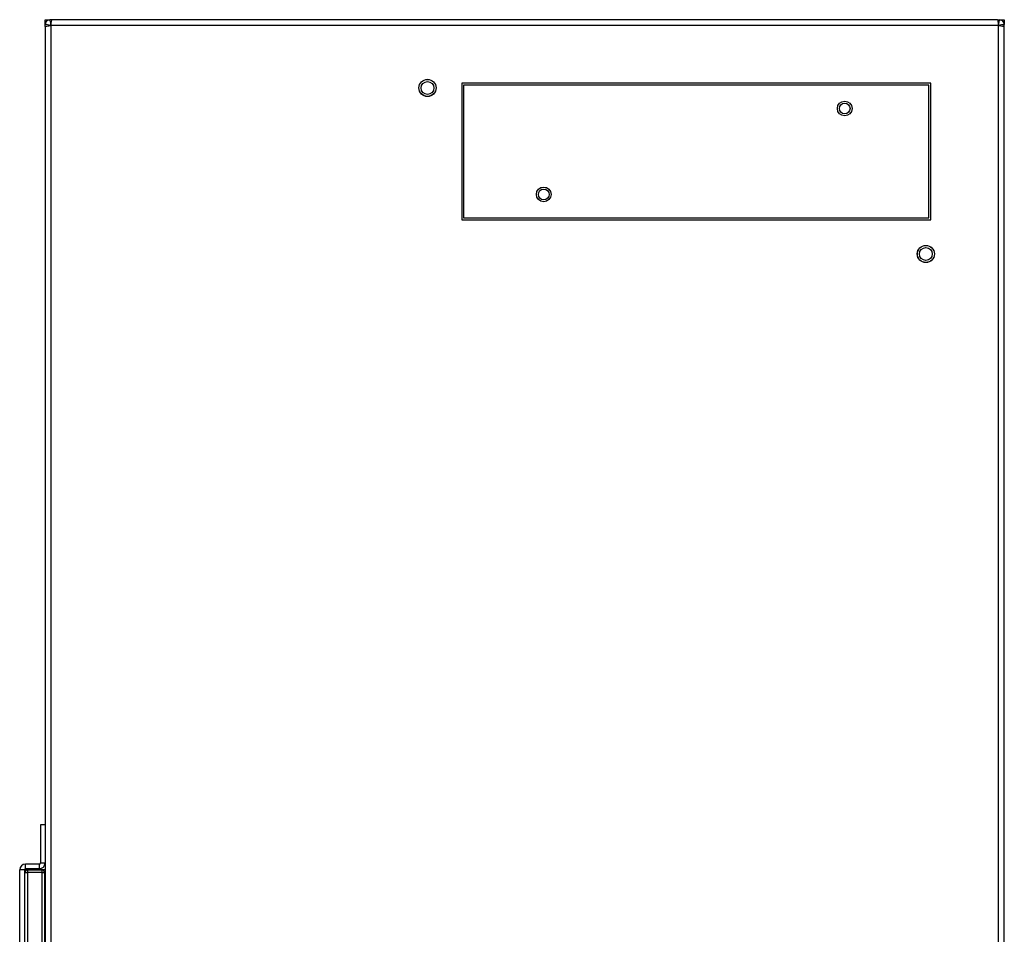
# Model space of a CAD drawing. Units: inches. Extents: x 0 to 117, y 0 to 102.
# Drawn here: x 50 to 62, y 50 to 61 of the extents above; entities that cross this region are included whole.
import ezdxf

# ---------------------------------------------------------------- set-up
doc = ezdxf.new("R2010")
doc.units = ezdxf.units.IN
doc.header["$MEASUREMENT"] = 0

msp = doc.modelspace()

# ---------------------------------------------------------------- linework, layer by layer
at = {"color": 7, "linetype": 'Continuous', "lineweight": 25}
for p, q in [((49.888, 61.283), (49.948, 61.283)), ((49.888, 61.223), (49.888, 61.283)), ((49.888, 61.196), (49.888, 61.223)), ((49.976, 61.283), (49.948, 61.283)), ((49.963, 61.208), (49.966, 61.237)), ((49.966, 61.237), (49.97, 61.261)), ((49.97, 61.261), (49.973, 61.278)), ((49.973, 61.278), (49.976, 61.283)), ((62.071, 61.283), (49.976, 61.283)), ((62.071, 61.283), (62.074, 61.278)), ((62.071, 61.283), (62.098, 61.283)), ((62.074, 61.278), (62.077, 61.261)), ((62.077, 61.261), (62.08, 61.237)), ((62.08, 61.237), (62.084, 61.208)), ((62.098, 61.283), (62.158, 61.283)), ((62.158, 61.283), (62.158, 61.223)), ((62.158, 61.196), (62.158, 61.223)), ((49.888, 61.196), (49.894, 61.199)), ((49.888, 61.196), (49.888, 50.978)), ((49.894, 61.199), (49.91, 61.202)), ((49.91, 61.202), (49.935, 61.205)), ((49.935, 61.205), (49.963, 61.208)), ((62.084, 61.208), (49.963, 61.208)), ((49.963, 61.208), (49.963, 31.192)), ((62.084, 61.208), (62.112, 61.205)), ((62.084, 31.192), (62.084, 61.208)), ((62.112, 61.205), (62.137, 61.202)), ((62.137, 61.202), (62.153, 61.199)), ((62.153, 61.199), (62.158, 61.196)), ((62.158, 31.192), (62.158, 61.196)), ((61.218, 60.473), (55.218, 60.473)), ((55.218, 60.473), (55.218, 58.723)), ((61.218, 58.723), (61.218, 60.473)), ((55.242, 60.447), (55.242, 58.747)), ((61.192, 60.447), (55.242, 60.447)), ((61.192, 58.747), (61.192, 60.447)), ((55.218, 58.723), (61.218, 58.723)), ((55.242, 58.747), (61.192, 58.747)), ((49.829, 50.978), (49.829, 50.493)), ((49.888, 50.978), (49.829, 50.978)), ((49.888, 50.978), (49.888, 50.493)), ((49.563, 50.403), (49.563, 32.913)), ((49.623, 50.403), (49.563, 50.403)), ((49.623, 50.403), (49.623, 32.913)), ((49.638, 50.403), (49.623, 50.403)), ((49.638, 50.418), (49.638, 50.478)), ((49.814, 50.478), (49.638, 50.478)), ((49.814, 50.418), (49.638, 50.418)), ((49.888, 50.403), (49.638, 50.403)), ((49.662, 50.403), (49.662, 50.372)), ((49.662, 50.403), (49.85, 50.403)), ((49.814, 50.478), (49.814, 50.418)), ((49.829, 50.493), (49.888, 50.493)), ((49.85, 50.372), (49.85, 50.403)), ((49.888, 50.493), (49.888, 32.823)), ((49.631, 50.372), (49.662, 50.372)), ((49.631, 32.944), (49.631, 50.372)), ((49.85, 50.372), (49.662, 50.372)), ((49.662, 50.372), (49.662, 32.944)), ((49.85, 50.372), (49.881, 50.372)), ((49.85, 32.944), (49.85, 50.372)), ((49.881, 50.372), (49.881, 32.944))]:
    msp.add_line(p, q, dxfattribs=at)
at = {"color": 8, "linetype": 'Continuous', "lineweight": 25}
msp.add_line((49.638, 50.392), (49.638, 50.403), dxfattribs=at)
at = {"color": 7, "linetype": 'Continuous', "lineweight": 25}
for centre, radius in [((54.78, 60.41), 0.109), ((54.78, 60.41), 0.11), ((54.78, 60.41), 0.082), ((60.117, 60.147), 0.0941), ((60.117, 60.147), 0.0939), ((60.117, 60.147), 0.0685), ((56.267, 59.047), 0.0941), ((56.267, 59.047), 0.0939), ((56.267, 59.047), 0.0685), ((61.155, 58.285), 0.109), ((61.155, 58.285), 0.11), ((61.155, 58.285), 0.082)]:
    msp.add_circle(centre, radius, dxfattribs=at)
for centre, radius, start, end in [((49.948, 61.223), 0.06, 90, 180), ((62.098, 61.223), 0.06, 0, 90), ((49.638, 50.403), 0.0748, 90, 180), ((49.638, 50.403), 0.015, 90, 180), ((49.662, 50.372), 0.031, 90, 180), ((49.814, 50.493), 0.0748, 270, 0), ((49.814, 50.493), 0.015, 270, 0), ((49.85, 50.372), 0.031, 0, 90)]:
    msp.add_arc(centre, radius, start, end, dxfattribs=at)
for points, knots in [([(49.963, 61.208), (49.963, 61.209), (49.963, 61.209), (49.956, 61.21), (49.941, 61.213), (49.925, 61.216), (49.91, 61.219), (49.899, 61.221), (49.89, 61.223), (49.888, 61.223), (49.888, 61.223), (49.888, 61.223)], [0, 0, 0, 0, 0.002961, 0.00478, 0.182718, 0.39955, 0.444962, 0.654168, 0.842764, 0.99998, 1, 1, 1, 1]), ([(49.948, 61.283), (49.948, 61.283), (49.948, 61.283), (49.949, 61.282), (49.95, 61.273), (49.954, 61.257), (49.957, 61.241), (49.96, 61.224), (49.962, 61.216), (49.963, 61.209), (49.963, 61.208)], [0, 0, 0, 0, 0.00002, 0.157243, 0.345845, 0.555059, 0.774167, 0.817282, 0.997031, 1, 1, 1, 1]), ([(62.084, 61.208), (62.084, 61.209), (62.084, 61.209), (62.085, 61.216), (62.088, 61.231), (62.091, 61.247), (62.094, 61.261), (62.096, 61.273), (62.098, 61.282), (62.098, 61.283), (62.098, 61.283), (62.098, 61.283)], [0, 0, 0, 0, 0.002971, 0.004789, 0.182726, 0.399556, 0.444968, 0.654172, 0.842765, 0.99998, 1, 1, 1, 1]), ([(62.158, 61.223), (62.158, 61.223), (62.158, 61.223), (62.157, 61.223), (62.148, 61.221), (62.132, 61.218), (62.116, 61.215), (62.1, 61.212), (62.091, 61.21), (62.084, 61.209), (62.084, 61.208)], [0, 0, 0, 0, 0.00002, 0.157242, 0.345844, 0.555058, 0.774165, 0.817282, 0.997029, 1, 1, 1, 1])]:
    msp.add_open_spline(points, degree=3, knots=knots, dxfattribs=at)

doc.saveas('drawing.dxf')
